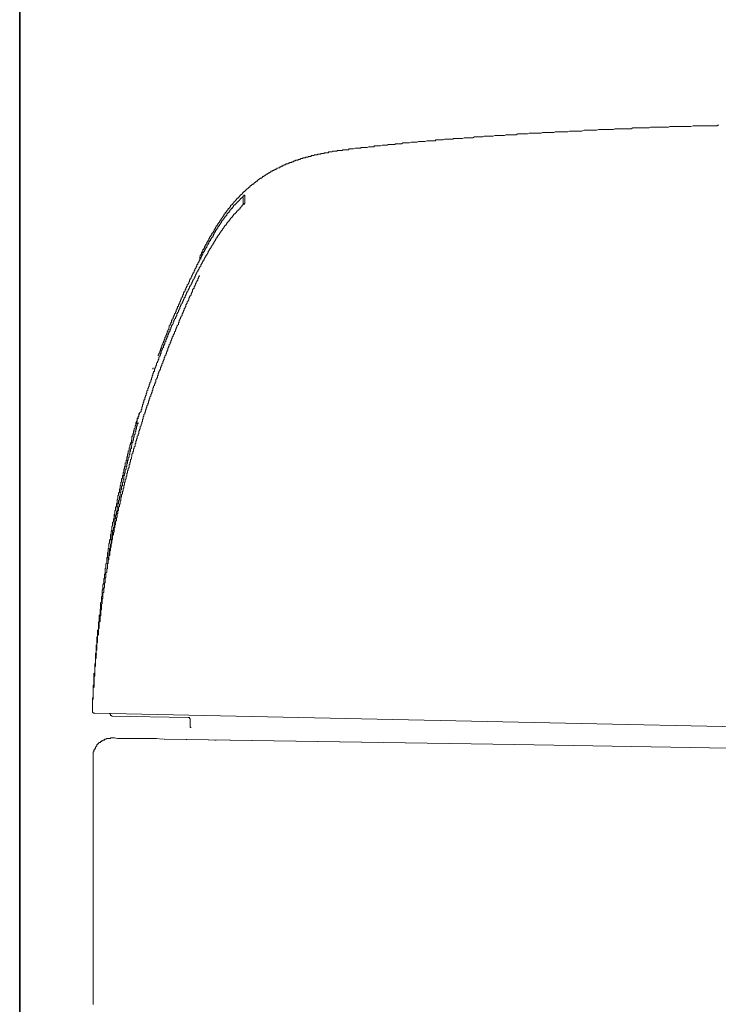
# Model space of a CAD drawing. Units: inches. Extents: x -546 to 2659, y -1462 to 820.
# Drawn here: x 696 to 844, y -493 to -284 of the extents above; entities that cross this region are included whole.
import ezdxf

# ---------------------------------------------------------------- set-up
doc = ezdxf.new("R2010")
doc.units = ezdxf.units.IN
doc.header["$MEASUREMENT"] = 0
doc.layers.add('图层 1', color=7, linetype='Continuous')

msp = doc.modelspace()

# ---------------------------------------------------------------- linework, layer by layer
at = {"layer": '图层 1', "color": 7, "lineweight": 35}
msp.add_lwpolyline([(695.75, -819.08), (695.75, 397.04)], dxfattribs=at)
at = {"layer": '图层 1', "color": 7, "lineweight": 9}
for points in [[(810.54, -308.25), (810.24, -308.25), (809.91, -308.25), (809.61, -308.25), (809.27, -308.25), (808.97, -308.4), (808.78, -308.4), (808.49, -308.4), (808.17, -308.4), (807.85, -308.4), (807.53, -308.4), (807.21, -308.4), (806.89, -308.4), (806.57, -308.4), (806.29, -308.56), (805.95, -308.56), (805.63, -308.56), (805.34, -308.56), (804.99, -308.56), (804.68, -308.56), (804.36, -308.56), (804.06, -308.56), (803.76, -308.56), (803.42, -308.71), (803.26, -308.71), (802.95, -308.71), (802.64, -308.71), (802.31, -308.71), (802, -308.71), (801.68, -308.71), (801.36, -308.71), (801.04, -308.89), (800.73, -308.89), (800.42, -308.89), (800.11, -308.89), (799.79, -308.89), (799.47, -308.89), (799.14, -308.89), (798.85, -308.89), (798.53, -309.03), (798.21, -309.03), (797.89, -309.03), (797.74, -309.03), (797.43, -309.03), (797.11, -309.03), (796.78, -309.03), (796.46, -309.03), (796.15, -309.18), (795.83, -309.18), (795.53, -309.18), (795.21, -309.18), (794.88, -309.18), (794.56, -309.18), (794.24, -309.18), (793.94, -309.34), (793.62, -309.34), (793.31, -309.34), (793, -309.34), (792.67, -309.34), (792.5, -309.34), (792.19, -309.34), (791.86, -309.51), (791.56, -309.51), (791.24, -309.51), (790.93, -309.51), (790.6, -309.51), (790.28, -309.51), (789.97, -309.51), (789.64, -309.66), (789.35, -309.66), (789.02, -309.66), (788.7, -309.66), (788.38, -309.66)], [(843.92, -306.8), (843.62, -306.97), (843.29, -306.97), (842.98, -306.97), (842.68, -306.97), (842.34, -306.97), (841.87, -306.97), (841.55, -306.97), (841.22, -306.97), (840.92, -306.97), (840.62, -306.97), (840.12, -306.97), (839.81, -306.97), (839.49, -306.97), (839.19, -306.97), (838.87, -306.97), (838.54, -306.97), (838.05, -307.14), (837.76, -307.14), (837.43, -307.14), (837.12, -307.14), (836.81, -307.14), (836.48, -307.14), (836.02, -307.14), (835.7, -307.14), (835.37, -307.14), (835.08, -307.14), (834.75, -307.14), (834.26, -307.14), (833.96, -307.14), (833.63, -307.14), (833.33, -307.29), (833.01, -307.29), (832.68, -307.29), (832.22, -307.29), (831.9, -307.29), (831.58, -307.29), (831.27, -307.29), (830.95, -307.29), (830.48, -307.29), (830.16, -307.29), (829.84, -307.29), (829.52, -307.29), (829.23, -307.44), (828.89, -307.44), (828.41, -307.44), (828.09, -307.44), (827.8, -307.44), (827.48, -307.44), (827.16, -307.44), (826.83, -307.44), (826.38, -307.44), (826.05, -307.44), (825.72, -307.44), (825.42, -307.61), (825.1, -307.61), (824.62, -307.61), (824.3, -307.61), (823.99, -307.61), (823.68, -307.61), (823.36, -307.61), (823.04, -307.61), (822.57, -307.61), (822.25, -307.61), (821.94, -307.61), (821.63, -307.78), (821.31, -307.78), (820.83, -307.78), (820.5, -307.78), (820.19, -307.78), (819.87, -307.78), (819.55, -307.78), (819.25, -307.78), (818.77, -307.78), (818.45, -307.78), (818.15, -307.92), (817.83, -307.92), (817.51, -307.92), (817.19, -307.92), (816.7, -307.92), (816.39, -307.92), (816.07, -307.92), (815.75, -307.92), (815.45, -307.92), (814.97, -308.08), (814.65, -308.08), (814.35, -308.08), (814.03, -308.08), (813.71, -308.08), (813.39, -308.08), (812.89, -308.08), (812.6, -308.08), (812.29, -308.08), (811.96, -308.26), (811.65, -308.26), (811.33, -308.26), (810.86, -308.26), (810.54, -308.26)], [(788.39, -309.67), (788.24, -309.67), (788.07, -309.67), (787.76, -309.67), (787.59, -309.84), (787.29, -309.84), (787.12, -309.84), (786.97, -309.84), (786.65, -309.84), (786.49, -309.84), (786.17, -309.84), (786.02, -309.84), (785.85, -309.84), (785.54, -309.96), (785.4, -309.96), (785.07, -309.96), (784.91, -309.96), (784.74, -309.96), (784.42, -309.96), (784.27, -309.96), (783.95, -309.96), (783.81, -310.14), (783.67, -310.14), (783.31, -310.14), (783.19, -310.14), (782.85, -310.14), (782.7, -310.14), (782.55, -310.14), (782.22, -310.14), (782.05, -310.14), (781.73, -310.29), (781.59, -310.29), (781.44, -310.29), (781.11, -310.29), (780.96, -310.29), (780.64, -310.29), (780.5, -310.29), (780.34, -310.29), (780, -310.46), (779.86, -310.46), (779.54, -310.46), (779.37, -310.46), (779.21, -310.46), (778.88, -310.46), (778.75, -310.46), (778.43, -310.61), (778.27, -310.61), (778.12, -310.61), (777.81, -310.61), (777.64, -310.61), (777.32, -310.61), (777.15, -310.61), (777, -310.61), (776.7, -310.78), (776.53, -310.78), (776.37, -310.78), (776.06, -310.78), (775.88, -310.78), (775.59, -310.78), (775.43, -310.78), (775.27, -310.94), (774.95, -310.94), (774.78, -310.94), (774.46, -310.94), (774.31, -310.94), (774.17, -310.94), (773.85, -310.94), (773.68, -311.08), (773.37, -311.08), (773.2, -311.08), (773.05, -311.08), (772.73, -311.08), (772.58, -311.08), (772.27, -311.24), (772.09, -311.24), (771.95, -311.24), (771.63, -311.24), (771.46, -311.24), (771.16, -311.24), (771, -311.24), (770.83, -311.41), (770.51, -311.41), (770.36, -311.41), (770.2, -311.41), (769.88, -311.41), (769.73, -311.41), (769.42, -311.55), (769.24, -311.55), (769.1, -311.55), (768.78, -311.55), (768.61, -311.55), (768.31, -311.55), (768.14, -311.55), (767.99, -311.72), (767.66, -311.72), (767.51, -311.72), (767.2, -311.72), (767.02, -311.72), (766.88, -311.72), (766.56, -311.88), (766.4, -311.88)], [(766.4, -311.88), (766.24, -311.88), (766.09, -311.88), (765.92, -311.88), (765.77, -311.88), (765.61, -311.88), (765.44, -312.05), (765.31, -312.05), (765.12, -312.05), (764.99, -312.05), (764.81, -312.05), (764.66, -312.05), (764.51, -312.05), (764.34, -312.05), (764.18, -312.05), (764.18, -312.18), (764.02, -312.18), (763.87, -312.18), (763.7, -312.18), (763.55, -312.18), (763.41, -312.18), (763.23, -312.18), (763.09, -312.18), (763.09, -312.36), (762.92, -312.36), (762.76, -312.36), (762.61, -312.36), (762.44, -312.36), (762.29, -312.36), (762.13, -312.36), (761.94, -312.52), (761.82, -312.52), (761.65, -312.52), (761.51, -312.52), (761.33, -312.52), (761.19, -312.52), (761.19, -312.68), (761.01, -312.68), (760.87, -312.68), (760.7, -312.68), (760.55, -312.68), (760.4, -312.68), (760.24, -312.82), (760.07, -312.82), (759.91, -312.82), (759.76, -312.82), (759.6, -312.82), (759.6, -313), (759.43, -313), (759.29, -313), (759.13, -313), (758.97, -313), (758.79, -313.14), (758.65, -313.14), (758.48, -313.14), (758.33, -313.14), (758.19, -313.14), (758.19, -313.29), (758.02, -313.29), (757.87, -313.29), (757.7, -313.29), (757.55, -313.29), (757.55, -313.46), (757.38, -313.46), (757.22, -313.46), (757.07, -313.46), (756.92, -313.46), (756.92, -313.63), (756.75, -313.63), (756.58, -313.63), (756.45, -313.63), (756.26, -313.77), (756.11, -313.77), (755.98, -313.77), (755.8, -313.77), (755.8, -313.94)], [(755.8, -313.94), (755.64, -313.94), (755.49, -313.94), (755.34, -313.94), (755.16, -314.11), (755.02, -314.11), (754.86, -314.11), (754.7, -314.24), (754.52, -314.24), (754.38, -314.24), (754.22, -314.24), (754.22, -314.4), (754.05, -314.4), (753.92, -314.4), (753.76, -314.58), (753.58, -314.58), (753.43, -314.58), (753.43, -314.73), (753.27, -314.73), (753.12, -314.73), (752.94, -314.73), (752.94, -314.88), (752.81, -314.88), (752.64, -314.88), (752.64, -315.04), (752.48, -315.04), (752.31, -315.04), (752.17, -315.04), (752.17, -315.22), (752.01, -315.22), (751.84, -315.22), (751.84, -315.35), (751.7, -315.35), (751.54, -315.35), (751.54, -315.52), (751.36, -315.52), (751.22, -315.52), (751.22, -315.68), (751.05, -315.68), (750.9, -315.68), (750.9, -315.85), (750.72, -315.85), (750.59, -315.85), (750.43, -315.99), (750.26, -315.99), (750.26, -316.15), (750.12, -316.15), (749.95, -316.15), (749.95, -316.32), (749.78, -316.32), (749.63, -316.32), (749.63, -316.46), (749.48, -316.46), (749.33, -316.46), (749.33, -316.62), (749.14, -316.62), (749.02, -316.62), (749.02, -316.8), (748.84, -316.8), (748.68, -316.92), (748.52, -316.92), (748.52, -317.11), (748.37, -317.11), (748.21, -317.26), (748.05, -317.26), (747.9, -317.43), (747.73, -317.43), (747.73, -317.56), (747.57, -317.56), (747.44, -317.73), (747.26, -317.73), (747.26, -317.9), (747.09, -317.9), (747.09, -318.04), (746.94, -318.04), (746.77, -318.04), (746.77, -318.21), (746.62, -318.21), (746.46, -318.38), (746.32, -318.38), (746.32, -318.53), (746.16, -318.53)], [(746.16, -318.53), (746.16, -318.69), (745.99, -318.69), (745.84, -318.83), (745.68, -319), (745.52, -319), (745.52, -319.15), (745.36, -319.15), (745.36, -319.33), (745.22, -319.33), (745.04, -319.33), (745.04, -319.47), (744.87, -319.47), (744.87, -319.65), (744.72, -319.65), (744.72, -319.79), (744.58, -319.79), (744.58, -319.95), (744.4, -319.95), (744.27, -320.1), (744.1, -320.26), (743.94, -320.42), (743.77, -320.42), (743.77, -320.59), (743.61, -320.59), (743.61, -320.73), (743.46, -320.73), (743.46, -320.91), (743.3, -320.91), (743.3, -321.04), (743.14, -321.04), (743.14, -321.21), (743, -321.21), (743, -321.37), (742.83, -321.37), (742.83, -321.53), (742.67, -321.53), (742.67, -321.69), (742.51, -321.69), (742.51, -321.84), (742.36, -321.84), (742.36, -322.01), (742.18, -322.01), (742.18, -322.18), (742.04, -322.18), (742.04, -322.32), (741.89, -322.32), (741.89, -322.48), (741.72, -322.48), (741.72, -322.64), (741.57, -322.64), (741.57, -322.8), (741.41, -322.8), (741.41, -322.95), (741.25, -323.11), (741.08, -323.28), (740.92, -323.44), (740.92, -323.59), (740.78, -323.59), (740.78, -323.75), (740.6, -323.75), (740.6, -323.89), (740.48, -323.89), (740.48, -324.06), (740.3, -324.21), (740.3, -324.39), (740.15, -324.39), (740.15, -324.53), (739.98, -324.53), (739.98, -324.69), (739.83, -324.86), (739.66, -325.01), (739.66, -325.17), (739.5, -325.17), (739.5, -325.33), (739.33, -325.33), (739.33, -325.5), (739.33, -325.65), (739.18, -325.65), (739.18, -325.79), (739.02, -325.79)], [(742.04, -322.94), (742.04, -323.12), (741.88, -323.12), (741.88, -323.27), (741.73, -323.27), (741.73, -323.44), (741.56, -323.44), (741.56, -323.58)], [(742.36, -322.64), (742.36, -322.81), (742.18, -322.81), (742.18, -322.94), (742.04, -322.94), (742.04, -323.12), (741.89, -323.12), (741.89, -323.28), (741.72, -323.28), (741.72, -323.44), (741.57, -323.44), (741.57, -323.57)], [(742.66, -322.48), (742.51, -322.48), (742.51, -322.65), (742.37, -322.65), (742.37, -322.8), (742.19, -322.8), (742.19, -322.94), (742.04, -322.94)], [(743.14, -321.84), (743.14, -322.01), (742.99, -322.01), (742.99, -322.17), (742.83, -322.17), (742.83, -322.32), (742.66, -322.32), (742.66, -322.48), (742.51, -322.48), (742.51, -322.64), (742.36, -322.64)], [(742.66, -322.48), (742.66, -322.31), (742.83, -322.31)], [(742.83, -322.32), (742.66, -322.32), (742.66, -322.48)], [(743.14, -322.18), (742.99, -322.18), (742.83, -322.18), (742.83, -322.32)], [(743.14, -322.18), (742.99, -322.18), (742.83, -322.18), (742.83, -322.32)], [(743.14, -321.84), (743.31, -321.84), (743.31, -321.68)], [(743.14, -322.18), (743.14, -322.32), (743.14, -322.47), (743.14, -322.64), (743.14, -322.8)], [(743.14, -322.8), (743.14, -322.95), (743.14, -323.11), (743.14, -323.28), (743.14, -323.44)], [(743.46, -321.69), (743.3, -321.69)], [(743.46, -321.69), (743.46, -321.85), (743.46, -322), (743.46, -322.18), (743.46, -322.32)], [(743.46, -322.32), (743.46, -322.48), (743.46, -322.64), (743.46, -322.8)], [(743.46, -323.12), (743.46, -322.94), (743.46, -322.81)], [(743.46, -323.12), (743.46, -323.29)], [(743.46, -323.44), (743.46, -323.27)], [(741.56, -323.58), (741.4, -323.58), (741.4, -323.76), (741.25, -323.76), (741.25, -323.89), (741.08, -323.89), (741.08, -324.06), (740.92, -324.22), (740.78, -324.39), (740.78, -324.53), (740.61, -324.53), (740.61, -324.7), (740.47, -324.7), (740.47, -324.86), (740.29, -324.86), (740.29, -325), (740.15, -325.16), (740.15, -325.34), (739.97, -325.34), (739.97, -325.49), (739.83, -325.49), (739.83, -325.65), (739.66, -325.65), (739.66, -325.8), (739.66, -325.98), (739.51, -325.98), (739.51, -326.1), (739.33, -326.1), (739.33, -326.27), (739.17, -326.44), (739.17, -326.58), (739.04, -326.58), (739.04, -326.75), (738.87, -326.75), (738.87, -326.91), (738.71, -327.07), (738.71, -327.21), (738.57, -327.21), (738.57, -327.39), (738.39, -327.56), (738.39, -327.68), (738.25, -327.68), (738.25, -327.86), (738.08, -327.86), (738.08, -328.02), (738.08, -328.18), (737.93, -328.18), (737.93, -328.33), (737.75, -328.48), (737.75, -328.66), (737.61, -328.66), (737.61, -328.78), (737.45, -328.97), (737.45, -329.12), (737.29, -329.12), (737.29, -329.29)], [(741.72, -325.16), (741.72, -325.34), (741.55, -325.34), (741.55, -325.49), (741.42, -325.49), (741.42, -325.65), (741.25, -325.65), (741.25, -325.8), (741.08, -325.8), (741.08, -325.97), (740.93, -325.97), (740.93, -326.1), (740.78, -326.27), (740.78, -326.44), (740.61, -326.44), (740.61, -326.58), (740.46, -326.58), (740.46, -326.75), (740.3, -326.75), (740.3, -326.92), (740.15, -327.07), (740.15, -327.21), (739.96, -327.21), (739.96, -327.39), (739.84, -327.39), (739.84, -327.56), (739.66, -327.56), (739.66, -327.68), (739.51, -327.86), (739.51, -328.02), (739.32, -328.02), (739.32, -328.18), (739.18, -328.18), (739.18, -328.33), (739.03, -328.48), (739.03, -328.65), (738.86, -328.65), (738.86, -328.78), (738.72, -328.78), (738.72, -328.97), (738.72, -329.12), (738.57, -329.12), (738.57, -329.29), (738.39, -329.29), (738.39, -329.43), (738.25, -329.61), (738.25, -329.74), (738.08, -329.74), (738.08, -329.91), (737.93, -330.07), (737.93, -330.24), (737.75, -330.24), (737.75, -330.39), (737.62, -330.54), (737.62, -330.71), (737.44, -330.71), (737.44, -330.85)], [(740.92, -324.22), (740.78, -324.4), (740.78, -324.53), (740.61, -324.53), (740.61, -324.7), (740.47, -324.7), (740.47, -324.86), (740.3, -324.86), (740.3, -325.01)], [(741.56, -323.58), (741.4, -323.58), (741.4, -323.76), (741.25, -323.76), (741.25, -323.89), (741.08, -323.89), (741.08, -324.06), (740.92, -324.22)], [(742.51, -324.39), (742.51, -324.54), (742.36, -324.54), (742.19, -324.69), (742.19, -324.86), (742.04, -324.86), (741.89, -325.01), (741.89, -325.17), (741.72, -325.17)], [(742.51, -324.39), (742.67, -324.21), (742.82, -324.06), (742.82, -323.89), (743, -323.89), (743, -323.75), (743.14, -323.75), (743.14, -323.59)], [(743.46, -323.44), (743.3, -323.44), (743.3, -323.59), (743.14, -323.59)], [(743.14, -323.44), (743.14, -323.59)], [(743.14, -323.58), (743.46, -323.58)], [(739.03, -325.8), (739.03, -325.98), (738.86, -326.1), (738.86, -326.27), (738.72, -326.27), (738.72, -326.44), (738.57, -326.59), (738.57, -326.74), (738.39, -326.74), (738.39, -326.91), (738.25, -327.08), (738.25, -327.21), (738.08, -327.21), (738.08, -327.39), (737.93, -327.56), (737.93, -327.68), (737.75, -327.68), (737.75, -327.86), (737.62, -328.01), (737.62, -328.2), (737.44, -328.2), (737.44, -328.32), (737.44, -328.48), (737.28, -328.48), (737.28, -328.66), (737.12, -328.78), (737.12, -328.97), (736.98, -328.97), (736.98, -329.12), (736.98, -329.29), (736.81, -329.29), (736.81, -329.42), (736.67, -329.6), (736.67, -329.75), (736.5, -329.75), (736.5, -329.9), (736.5, -330.07), (736.35, -330.07), (736.35, -330.24), (736.17, -330.39), (736.17, -330.54), (736.02, -330.54), (736.02, -330.71), (736.02, -330.86), (735.87, -330.86), (735.87, -331), (735.87, -331.18), (735.71, -331.18), (735.71, -331.34), (735.54, -331.48), (735.54, -331.65), (735.4, -331.65), (735.4, -331.83), (735.4, -331.95), (735.22, -332.12), (735.22, -332.29), (735.07, -332.29), (735.07, -332.45), (735.07, -332.58), (734.93, -332.58), (734.93, -332.76), (734.93, -332.93), (734.76, -332.93), (734.76, -333.07), (734.76, -333.22), (734.59, -333.22), (734.59, -333.4), (734.59, -333.54), (734.47, -333.54), (734.47, -333.69), (734.47, -333.86), (734.3, -333.86), (734.3, -334.04), (734.3, -334.17), (734.13, -334.17), (734.13, -334.34), (734.13, -334.51), (733.96, -334.51), (733.96, -334.65)], [(737.29, -329.29), (737.29, -329.43), (737.11, -329.43), (737.11, -329.6), (736.98, -329.74), (736.98, -329.91), (736.81, -329.91), (736.81, -330.07), (736.81, -330.22), (736.68, -330.39), (736.68, -330.55), (736.49, -330.55), (736.49, -330.7), (736.36, -330.86), (736.36, -331.01), (736.18, -331.01), (736.18, -331.18), (736.18, -331.33), (736.01, -331.33), (736.01, -331.48), (735.88, -331.65), (735.88, -331.82), (735.71, -331.96), (735.71, -332.12), (735.53, -332.28), (735.53, -332.45), (735.4, -332.45), (735.4, -332.59), (735.4, -332.77), (735.22, -332.77), (735.22, -332.92), (735.22, -333.07), (735.07, -333.07), (735.07, -333.23), (734.92, -333.39), (734.92, -333.54), (734.77, -333.7), (734.77, -333.86), (734.6, -333.86), (734.6, -334.04), (734.6, -334.18), (734.45, -334.35), (734.45, -334.5), (734.3, -334.5), (734.3, -334.65), (734.3, -334.82), (734.13, -334.82), (734.13, -334.97), (734.13, -335.14), (733.97, -335.29), (733.97, -335.44)], [(737.44, -330.86), (737.44, -331.01), (737.28, -331.01), (737.28, -331.18), (737.12, -331.33), (737.12, -331.48), (736.98, -331.48), (736.98, -331.65), (736.81, -331.82), (736.81, -331.96), (736.67, -331.96), (736.67, -332.13), (736.67, -332.28), (736.5, -332.28), (736.5, -332.45), (736.35, -332.59), (736.35, -332.75), (736.17, -332.92), (736.17, -333.07), (736.02, -333.07), (736.02, -333.23), (735.87, -333.39), (735.87, -333.54), (735.71, -333.54), (735.71, -333.71), (735.71, -333.86), (735.54, -334.04), (735.54, -334.18), (735.4, -334.18), (735.4, -334.33), (735.22, -334.5), (735.22, -334.65), (735.07, -334.82), (735.07, -334.97), (734.93, -334.97), (734.93, -335.14), (734.76, -335.3), (734.76, -335.44), (734.76, -335.62), (734.59, -335.62), (734.59, -335.75), (734.47, -335.92), (734.47, -336.07), (734.3, -336.26), (734.3, -336.4), (734.13, -336.4), (734.13, -336.55), (734.13, -336.69), (733.96, -336.88), (733.96, -337.03)], [(733.97, -335.44), (733.81, -335.44), (733.81, -335.62), (733.81, -335.75), (733.65, -335.92), (733.49, -336.08), (733.49, -336.25), (733.49, -336.39), (733.32, -336.39), (733.32, -336.56), (733.32, -336.7), (733.18, -336.86), (733.18, -337.03), (733.02, -337.19), (732.87, -337.33), (732.87, -337.5), (732.87, -337.66), (732.71, -337.66), (732.71, -337.84), (732.71, -337.96), (732.55, -338.15), (732.55, -338.3), (732.39, -338.44), (732.39, -338.61), (732.24, -338.61), (732.24, -338.77), (732.24, -338.92), (732.09, -339.08), (732.09, -339.25), (731.9, -339.42), (731.9, -339.54), (731.75, -339.72), (731.75, -339.87), (731.75, -340.04), (731.6, -340.04), (731.6, -340.19), (731.6, -340.36), (731.45, -340.51), (731.28, -340.66), (731.28, -340.83), (731.28, -341), (731.13, -341), (731.13, -341.12), (731.13, -341.3), (730.97, -341.3), (730.97, -341.47), (730.97, -341.61), (730.8, -341.76), (730.8, -341.94), (730.65, -342.1), (730.65, -342.24), (730.5, -342.4), (730.5, -342.59), (730.5, -342.71), (730.33, -342.71), (730.33, -342.88), (730.33, -343.04), (730.18, -343.2), (730.18, -343.34), (730.01, -343.52), (730.01, -343.69), (730.01, -343.83), (729.87, -343.83), (729.87, -343.98), (729.87, -344.16), (729.69, -344.29), (729.69, -344.47), (729.53, -344.62), (729.53, -344.79), (729.39, -344.93), (729.39, -345.1), (729.39, -345.27), (729.22, -345.27), (729.22, -345.4)], [(733.97, -334.82), (733.97, -334.98), (733.97, -335.13)], [(733.97, -335.14), (733.97, -335.3), (733.97, -335.44)], [(733.97, -337.03), (733.81, -337.03), (733.81, -337.2), (733.81, -337.33), (733.65, -337.33), (733.65, -337.51), (733.49, -337.66), (733.49, -337.83), (733.32, -337.97), (733.32, -338.15), (733.18, -338.3), (733.18, -338.44), (733.02, -338.61), (733.02, -338.78), (732.87, -338.9), (732.87, -339.09), (732.71, -339.25), (732.71, -339.42), (732.55, -339.54), (732.55, -339.72), (732.39, -339.88), (732.39, -340.04), (732.24, -340.19), (732.24, -340.37), (732.09, -340.51), (732.09, -340.66), (731.9, -340.83), (731.9, -341), (731.75, -341), (731.75, -341.12), (731.75, -341.3), (731.6, -341.47), (731.6, -341.61), (731.45, -341.77), (731.45, -341.95), (731.28, -342.1), (731.28, -342.24), (731.13, -342.4), (731.13, -342.59), (730.97, -342.71), (730.97, -342.88), (730.8, -343.05), (730.8, -343.2), (730.8, -343.34), (730.65, -343.34), (730.65, -343.52), (730.65, -343.69), (730.5, -343.69), (730.5, -343.83), (730.5, -343.98), (730.33, -344.16), (730.33, -344.29), (730.18, -344.47), (730.18, -344.63), (730.01, -344.79), (730.01, -344.93), (729.87, -345.1), (729.87, -345.27), (729.69, -345.4), (729.69, -345.57), (729.69, -345.74), (729.53, -345.74), (729.53, -345.89), (729.53, -346.05), (729.39, -346.05), (729.39, -346.2), (729.39, -346.38), (729.22, -346.51), (729.22, -346.69), (729.07, -346.84), (729.07, -347.01), (729.07, -347.15), (728.92, -347.32), (728.92, -347.45), (728.75, -347.63), (728.75, -347.79), (728.59, -347.96), (728.59, -348.08), (728.43, -348.27), (728.43, -348.42), (728.29, -348.59), (728.29, -348.73), (728.29, -348.91), (728.11, -349.05), (728.11, -349.21), (727.96, -349.37), (727.96, -349.54), (727.96, -349.66), (727.8, -349.66), (727.8, -349.83), (727.8, -350.01), (727.65, -350.16), (727.65, -350.31), (727.65, -350.48), (727.47, -350.48), (727.47, -350.64), (727.47, -350.81), (727.33, -350.95), (727.33, -351.12), (727.18, -351.25), (727.18, -351.41), (727.18, -351.59), (727.01, -351.73), (727.01, -351.9), (726.85, -352.05)], [(733.97, -338.77), (733.81, -338.77), (733.81, -338.92), (733.65, -339.08), (733.65, -339.25), (733.49, -339.41), (733.49, -339.56), (733.49, -339.72), (733.32, -339.87), (733.32, -340.06), (733.18, -340.06), (733.18, -340.18), (733.18, -340.36), (733.02, -340.5), (733.02, -340.66), (732.87, -340.83), (732.87, -340.99), (732.71, -341.13), (732.71, -341.3), (732.71, -341.47), (732.55, -341.47), (732.55, -341.62), (732.39, -341.76), (732.39, -341.94), (732.39, -342.09), (732.24, -342.25), (732.24, -342.4), (732.09, -342.58), (732.09, -342.72), (732.09, -342.87), (731.9, -343.04), (731.75, -343.21), (731.75, -343.34), (731.6, -343.52), (731.6, -343.68), (731.6, -343.84), (731.45, -343.98), (731.45, -344.16), (731.28, -344.3), (731.28, -344.47), (731.28, -344.62), (731.13, -344.62), (731.13, -344.8), (730.97, -344.93), (730.97, -345.1), (730.97, -345.26), (730.8, -345.42), (730.8, -345.57), (730.65, -345.74), (730.65, -345.91), (730.65, -346.04), (730.5, -346.2), (730.5, -346.37), (730.33, -346.52), (730.33, -346.68), (730.18, -346.84), (730.18, -347.02), (730.18, -347.15), (730.01, -347.31), (730.01, -347.45), (729.87, -347.62), (729.87, -347.79), (729.69, -347.95), (729.69, -348.1), (729.53, -348.26), (729.53, -348.42), (729.53, -348.6), (729.39, -348.72), (729.39, -348.9), (729.39, -349.06), (729.22, -349.2), (729.22, -349.37), (729.07, -349.37), (729.07, -349.53), (729.07, -349.68), (728.92, -349.83), (728.92, -350.01), (728.75, -350.18), (728.75, -350.3), (728.75, -350.48), (728.59, -350.63), (728.59, -350.8), (728.59, -350.94), (728.43, -351.11), (728.43, -351.27), (728.29, -351.27), (728.29, -351.4), (728.29, -351.59), (728.11, -351.74), (728.11, -351.89), (728.11, -352.05), (727.96, -352.22), (727.96, -352.37), (727.8, -352.52), (727.8, -352.69), (727.8, -352.86), (727.65, -352.99), (727.65, -353.16), (727.47, -353.33), (727.47, -353.47), (727.47, -353.62), (727.33, -353.8), (727.33, -353.96), (727.18, -354.11), (727.18, -354.27), (727.18, -354.45), (727.01, -354.57), (727.01, -354.74), (727.01, -354.9), (726.85, -354.9), (726.85, -355.06), (726.85, -355.21), (726.71, -355.38), (726.71, -355.55), (726.53, -355.69), (726.53, -355.84), (726.53, -356.02), (726.37, -356.15), (726.37, -356.33), (726.37, -356.48), (726.22, -356.66), (726.22, -356.79), (726.07, -356.96), (726.07, -357.13), (726.07, -357.26), (725.89, -357.43), (725.89, -357.6), (725.89, -357.75), (725.74, -357.9), (725.74, -358.06), (725.59, -358.22), (725.59, -358.37), (725.59, -358.55), (725.43, -358.71), (725.43, -358.84), (725.27, -359.01), (725.27, -359.17), (725.27, -359.34), (725.12, -359.48), (725.12, -359.65), (725.12, -359.82)], [(729.22, -345.41), (729.22, -345.58), (729.07, -345.73), (729.07, -345.9), (728.93, -346.05), (728.93, -346.21), (728.93, -346.37), (728.75, -346.37), (728.75, -346.51), (728.75, -346.69), (728.59, -346.83), (728.59, -347.01), (728.43, -347.16), (728.43, -347.31), (728.43, -347.45), (728.29, -347.45), (728.29, -347.63), (728.29, -347.8), (728.11, -347.95), (728.11, -348.09), (727.95, -348.27), (727.95, -348.41), (727.95, -348.59), (727.8, -348.73), (727.8, -348.9), (727.65, -349.06), (727.65, -349.21), (727.46, -349.37), (727.46, -349.52), (727.46, -349.67), (727.34, -349.84), (727.34, -350), (727.34, -350.17), (727.17, -350.31), (727.17, -350.49), (727.01, -350.63), (727.01, -350.81), (727.01, -350.95), (726.85, -351.1), (726.85, -351.26), (726.71, -351.41), (726.71, -351.58), (726.71, -351.74), (726.53, -351.74), (726.53, -351.9), (726.53, -352.05), (726.53, -352.22), (726.36, -352.36), (726.36, -352.53), (726.22, -352.68), (726.22, -352.85), (726.22, -353), (726.07, -353), (726.07, -353.16), (726.07, -353.32), (725.89, -353.48), (725.89, -353.63), (725.89, -353.8), (725.75, -353.95), (725.75, -354.12), (725.75, -354.26), (725.58, -354.26), (725.58, -354.44), (725.58, -354.58), (725.43, -354.75), (725.43, -354.9), (725.43, -355.05), (725.27, -355.22), (725.27, -355.37), (725.27, -355.54), (725.12, -355.54), (725.12, -355.69)], [(726.86, -352.05), (726.86, -352.23), (726.7, -352.36), (726.7, -352.52), (726.7, -352.69), (726.54, -352.84), (726.54, -353), (726.54, -353.16), (726.37, -353.33), (726.37, -353.47), (726.22, -353.63), (726.22, -353.81), (726.22, -353.95), (726.06, -354.12), (726.06, -354.27), (725.89, -354.45), (725.89, -354.57), (725.74, -354.74), (725.74, -354.91), (725.74, -355.05), (725.74, -355.22), (725.57, -355.22), (725.57, -355.39), (725.57, -355.54), (725.44, -355.69), (725.44, -355.84), (725.28, -356.02), (725.28, -356.15), (725.28, -356.33), (725.28, -356.49), (725.11, -356.49), (725.11, -356.65), (725.11, -356.8), (724.96, -356.96), (724.96, -357.13), (724.79, -357.27), (724.79, -357.43), (724.79, -357.6), (724.79, -357.75), (724.64, -357.75), (724.64, -357.91), (724.64, -358.07), (724.47, -358.2), (724.47, -358.37), (724.31, -358.55), (724.31, -358.71), (724.31, -358.84), (724.31, -359.01), (724.15, -359.01), (724.15, -359.18), (724.15, -359.33), (724, -359.49), (724, -359.66), (724, -359.81), (723.86, -359.95), (723.86, -360.13), (723.86, -360.28), (723.68, -360.43), (723.68, -360.59), (723.68, -360.77), (723.54, -360.91), (723.54, -361.07), (723.54, -361.23), (723.37, -361.4), (723.37, -361.55), (723.37, -361.7), (723.21, -361.7), (723.21, -361.87), (723.21, -362.01), (723.21, -362.17), (723.06, -362.35), (723.06, -362.49), (722.89, -362.66), (722.89, -362.81), (722.89, -362.99), (722.74, -363.11), (722.74, -363.28), (722.74, -363.45), (722.74, -363.6), (722.57, -363.76), (722.57, -363.93), (722.57, -364.08), (722.42, -364.23), (722.42, -364.38), (722.27, -364.57), (722.27, -364.7), (722.27, -364.87), (722.27, -365.03), (722.1, -365.03), (722.1, -365.19), (722.1, -365.34), (722.1, -365.5), (721.93, -365.67), (721.93, -365.81), (721.93, -365.98), (721.78, -366.14), (721.78, -366.29), (721.78, -366.45), (721.63, -366.61), (721.63, -366.77), (721.63, -366.91), (721.63, -367.09), (721.48, -367.09), (721.48, -367.25), (721.48, -367.42), (721.48, -367.55), (721.31, -367.72)], [(724.15, -358.37), (724, -358.37), (724, -358.55)], [(725.12, -359.81), (724.95, -359.96), (724.95, -360.12), (724.95, -360.28), (724.8, -360.44), (724.8, -360.6), (724.64, -360.76), (724.64, -360.92), (724.64, -361.07), (724.64, -361.22), (724.48, -361.39), (724.48, -361.56), (724.32, -361.7), (724.32, -361.87), (724.32, -362.02), (724.15, -362.17), (724.15, -362.34), (724.15, -362.49), (724, -362.49), (724, -362.66), (724, -362.8), (724, -362.98), (723.84, -363.12), (723.84, -363.29), (723.84, -363.44), (723.68, -363.61), (723.68, -363.76), (723.54, -363.92), (723.54, -364.08), (723.54, -364.24), (723.36, -364.38), (723.36, -364.56), (723.36, -364.71), (723.22, -364.88), (723.22, -365.02), (723.22, -365.2), (723.06, -365.34), (723.06, -365.49), (723.06, -365.66), (722.9, -365.81), (722.9, -365.97), (722.9, -366.14), (722.73, -366.3), (722.73, -366.46), (722.73, -366.6), (722.58, -366.78), (722.58, -366.92), (722.58, -367.08), (722.42, -367.24), (722.42, -367.42), (722.42, -367.56), (722.25, -367.71), (722.25, -367.88), (722.25, -368.04), (722.1, -368.19), (722.1, -368.36), (722.1, -368.52), (721.93, -368.66), (721.93, -368.82), (721.93, -368.98), (721.93, -369.14), (721.78, -369.14), (721.78, -369.3), (721.78, -369.46), (721.78, -369.61), (721.64, -369.76), (721.64, -369.93), (721.64, -370.1), (721.48, -370.24), (721.48, -370.41), (721.48, -370.57), (721.32, -370.72), (721.32, -370.88), (721.32, -371.04), (721.32, -371.2), (721.14, -371.34), (721.14, -371.52), (721, -371.67), (721, -371.82), (721, -371.98), (721, -372.15), (720.85, -372.32), (720.85, -372.44), (720.85, -372.63), (720.68, -372.76), (720.68, -372.92), (720.68, -373.1), (720.68, -373.25), (720.53, -373.41), (720.53, -373.56), (720.53, -373.73), (720.37, -373.73), (720.37, -373.88), (720.37, -374.02), (720.37, -374.2), (720.21, -374.35), (720.21, -374.51), (720.21, -374.66), (720.21, -374.84), (720.04, -374.99), (720.04, -375.14), (720.04, -375.31), (719.88, -375.48), (719.88, -375.61), (719.88, -375.78), (719.88, -375.94), (719.74, -376.1), (719.74, -376.24), (719.74, -376.42), (719.56, -376.56), (719.56, -376.73), (719.56, -376.88), (719.56, -377.07), (719.42, -377.19), (719.42, -377.36), (719.42, -377.52), (719.27, -377.68), (719.27, -377.83), (719.27, -378), (719.27, -378.17), (719.1, -378.31), (719.1, -378.46), (719.1, -378.64), (719.1, -378.78), (718.94, -378.78), (718.94, -378.94), (718.94, -379.1), (718.94, -379.28), (718.94, -379.41), (718.78, -379.58), (718.78, -379.73), (718.78, -379.88), (718.78, -380.05), (718.63, -380.05), (718.63, -380.22), (718.63, -380.36), (718.63, -380.52), (718.46, -380.68), (718.46, -380.86), (718.46, -380.99), (718.46, -381.17), (718.31, -381.32), (718.31, -381.46), (718.31, -381.63)], [(720.85, -368.52), (720.85, -368.67), (720.85, -368.81), (720.68, -368.98), (720.68, -369.13), (720.68, -369.31), (720.68, -369.45), (720.53, -369.61), (720.53, -369.78), (720.37, -369.93), (720.37, -370.1), (720.37, -370.25), (720.37, -370.4), (720.21, -370.57), (720.21, -370.71), (720.21, -370.89), (720.21, -371.03), (720.05, -371.2), (720.05, -371.35), (720.05, -371.52), (719.88, -371.67), (719.88, -371.81), (719.88, -371.99), (719.88, -372.14), (719.74, -372.31), (719.74, -372.46), (719.74, -372.62), (719.74, -372.76), (719.56, -372.76), (719.56, -372.93), (719.56, -373.1), (719.56, -373.25), (719.56, -373.4), (719.42, -373.57), (719.42, -373.72), (719.42, -373.88), (719.42, -374.03), (719.27, -374.2), (719.27, -374.35), (719.27, -374.52), (719.1, -374.66), (719.1, -374.84), (719.1, -374.98), (719.1, -375.15), (718.94, -375.3), (718.94, -375.47), (718.94, -375.62), (718.94, -375.78), (718.78, -375.94), (718.78, -376.1), (718.78, -376.25), (718.78, -376.41), (718.63, -376.56), (718.63, -376.74), (718.63, -376.88), (718.63, -377.06), (718.46, -377.2), (718.46, -377.35), (718.46, -377.52), (718.46, -377.67), (718.46, -377.84), (718.3, -377.84), (718.3, -377.99), (718.3, -378.16), (718.3, -378.32), (718.14, -378.46), (718.14, -378.64), (718.14, -378.78), (718.14, -378.94), (718.14, -379.09), (717.98, -379.28), (717.98, -379.42), (717.98, -379.57), (717.83, -379.73), (717.83, -379.89), (717.83, -380.05), (717.83, -380.22), (717.83, -380.35), (717.68, -380.54), (717.68, -380.67), (717.68, -380.85), (717.68, -381), (717.52, -381.16), (717.52, -381.32), (717.52, -381.47), (717.52, -381.62), (717.36, -381.79), (717.36, -381.94), (717.36, -382.11), (717.36, -382.26), (717.36, -382.43), (717.2, -382.57), (717.2, -382.74), (717.2, -382.9), (717.2, -383.07), (717.2, -383.22), (717.04, -383.22), (717.04, -383.38), (717.04, -383.52), (717.04, -383.69), (717.04, -383.84), (716.88, -384.01), (716.88, -384.16), (716.88, -384.32), (716.88, -384.49), (716.88, -384.64), (716.71, -384.79), (716.71, -384.96), (716.71, -385.11), (716.71, -385.28), (716.57, -385.42), (716.57, -385.6), (716.57, -385.74), (716.57, -385.9), (716.57, -386.06), (716.41, -386.24), (716.41, -386.38), (716.41, -386.53), (716.41, -386.7), (716.41, -386.86), (716.41, -387), (716.26, -387), (716.26, -387.18), (716.26, -387.32), (716.26, -387.49), (716.26, -387.64), (716.09, -387.82), (716.09, -387.96), (716.09, -388.11), (716.09, -388.28), (716.09, -388.43), (715.94, -388.59), (715.94, -388.75), (715.94, -388.92), (715.94, -389.08), (715.94, -389.21), (715.77, -389.38), (715.77, -389.54), (715.77, -389.7), (715.77, -389.86), (715.77, -390.03), (715.77, -390.17), (715.61, -390.33), (715.61, -390.49), (715.61, -390.65), (715.61, -390.8), (715.61, -390.97), (715.46, -390.97), (715.46, -391.11), (715.46, -391.28), (715.46, -391.44), (715.46, -391.6), (715.46, -391.76), (715.3, -391.92), (715.3, -392.08), (715.3, -392.23), (715.3, -392.38), (715.3, -392.55), (715.3, -392.7), (715.14, -392.86), (715.14, -393.02), (715.14, -393.19), (715.14, -393.33), (715.14, -393.5), (714.98, -393.67), (714.98, -393.82), (714.98, -393.96), (714.98, -394.14), (714.98, -394.28), (714.98, -394.44), (714.98, -394.6), (714.81, -394.78), (714.81, -394.93), (714.81, -395.06), (714.81, -395.24), (714.81, -395.38), (714.68, -395.54), (714.68, -395.71), (714.68, -395.88), (714.68, -396.03), (714.68, -396.18), (714.68, -396.35), (714.68, -396.5), (714.5, -396.64), (714.5, -396.82), (714.5, -396.96), (714.5, -397.13), (714.5, -397.28), (714.35, -397.46), (714.35, -397.61), (714.35, -397.76), (714.35, -397.93), (714.35, -398.08), (714.35, -398.23), (714.35, -398.4), (714.19, -398.56), (714.19, -398.71), (714.19, -398.86), (714.19, -399.04), (714.19, -399.18), (714.19, -399.35), (714.19, -399.5)], [(720.68, -369.13), (720.68, -369.31), (720.68, -369.45), (720.68, -369.61), (720.51, -369.61), (720.51, -369.77), (720.51, -369.93)], [(720.68, -369.31), (720.68, -369.13)], [(721, -368.36), (721, -368.52), (720.84, -368.66), (720.84, -368.81), (720.84, -368.98), (720.69, -369.14)], [(721, -368.52), (720.84, -368.52), (720.84, -368.67), (720.84, -368.81), (720.84, -368.98), (720.69, -369.13)], [(721.15, -367.72), (721.15, -367.88), (720.99, -368.02)], [(721.15, -367.72), (721.15, -367.88), (721.15, -368.02), (720.99, -368.19), (720.99, -368.36), (720.99, -368.51)], [(721, -368.03), (721, -368.19), (721, -368.35)], [(720.85, -369.93), (720.85, -370.1), (720.68, -370.1), (720.68, -370.24), (720.68, -370.41), (720.68, -370.57), (720.53, -370.72), (720.53, -370.88), (720.53, -371.04), (720.53, -371.2), (720.37, -371.34), (720.37, -371.52), (720.37, -371.68), (720.21, -371.81), (720.21, -371.99), (720.21, -372.15), (720.21, -372.32), (720.05, -372.44), (720.05, -372.63), (720.05, -372.77), (720.05, -372.92), (719.88, -373.1), (719.88, -373.25), (719.88, -373.41), (719.88, -373.56), (719.74, -373.73), (719.74, -373.88), (719.74, -374.02), (719.56, -374.2), (719.56, -374.36), (719.56, -374.51), (719.56, -374.67), (719.42, -374.84), (719.42, -374.99), (719.42, -375.14), (719.42, -375.31), (719.27, -375.48), (719.27, -375.61), (719.27, -375.78), (719.27, -375.95), (719.1, -376.09), (719.1, -376.24), (719.1, -376.42), (719.1, -376.56), (718.94, -376.73), (718.94, -376.88), (718.94, -377.07), (718.94, -377.19), (718.78, -377.36), (718.78, -377.52), (718.78, -377.68), (718.78, -377.83), (718.63, -378), (718.63, -378.17), (718.63, -378.31), (718.63, -378.46), (718.46, -378.64), (718.46, -378.77), (718.46, -378.95), (718.46, -379.1), (718.3, -379.28), (718.3, -379.41), (718.3, -379.58), (718.3, -379.73), (718.14, -379.88), (718.14, -380.05), (718.14, -380.22), (718.14, -380.35), (718.14, -380.53), (717.98, -380.68), (717.98, -380.86), (717.98, -380.99), (717.83, -381.17), (717.83, -381.32), (717.83, -381.46), (717.83, -381.63), (717.83, -381.79), (717.68, -381.95), (717.68, -382.1), (717.68, -382.27), (717.68, -382.44), (717.68, -382.56), (717.52, -382.56), (717.52, -382.75), (717.52, -382.9), (717.52, -383.06), (717.52, -383.21), (717.36, -383.38), (717.36, -383.53), (717.36, -383.68), (717.36, -383.85), (717.36, -384.02), (717.2, -384.02), (717.2, -384.15), (717.2, -384.32)], [(720.85, -369.93), (720.68, -369.93), (720.53, -369.93), (720.53, -370.1)], [(720.68, -369.46), (720.68, -369.61)], [(718.3, -381.63), (718.3, -381.8), (718.13, -381.94), (718.13, -382.11), (718.13, -382.27), (718.13, -382.43), (718, -382.56), (718, -382.75), (718, -382.9), (718, -383.06), (717.83, -383.21), (717.83, -383.39), (717.83, -383.52), (717.83, -383.68), (717.68, -383.85), (717.68, -384.02), (717.68, -384.15), (717.68, -384.32), (717.52, -384.49), (717.52, -384.63), (717.52, -384.79), (717.52, -384.96), (717.35, -385.11), (717.35, -385.28), (717.35, -385.43), (717.35, -385.61), (717.2, -385.73), (717.2, -385.9), (717.2, -386.07), (717.2, -386.23), (717.2, -386.38), (717.03, -386.54), (717.03, -386.71), (717.03, -386.85), (717.03, -387), (717.03, -387.19), (716.89, -387.19), (716.89, -387.31), (716.89, -387.49), (716.89, -387.65), (716.71, -387.81), (716.71, -387.96), (716.71, -388.12), (716.71, -388.29), (716.71, -388.43), (716.57, -388.59), (716.57, -388.76), (716.57, -388.91), (716.57, -389.07), (716.42, -389.22), (716.42, -389.38), (716.42, -389.53), (716.42, -389.71), (716.42, -389.87), (716.25, -390.03), (716.25, -390.17), (716.25, -390.34), (716.25, -390.48), (716.25, -390.65), (716.09, -390.81), (716.09, -390.98), (716.09, -391.11), (716.09, -391.29), (716.09, -391.44), (715.93, -391.59), (715.93, -391.75), (715.93, -391.93), (715.93, -392.07), (715.77, -392.23), (715.77, -392.39), (715.77, -392.56), (715.77, -392.7), (715.77, -392.87), (715.77, -393.03), (715.61, -393.18), (715.61, -393.33), (715.61, -393.5), (715.61, -393.66), (715.45, -393.81), (715.45, -393.97), (715.45, -394.15), (715.45, -394.27), (715.45, -394.43), (715.45, -394.61), (715.32, -394.78), (715.32, -394.92), (715.32, -395.07), (715.32, -395.25), (715.32, -395.38), (715.13, -395.55), (715.13, -395.71), (715.13, -395.88), (715.13, -396.02), (715.13, -396.18), (714.98, -396.34), (714.98, -396.5), (714.98, -396.65), (714.98, -396.83), (714.98, -396.95), (714.83, -397.14), (714.83, -397.29), (714.83, -397.46), (714.83, -397.6), (714.83, -397.76), (714.83, -397.93), (714.83, -398.07), (714.67, -398.07), (714.67, -398.24), (714.67, -398.41), (714.67, -398.56), (714.67, -398.71), (714.67, -398.87), (714.5, -399.03), (714.5, -399.18), (714.5, -399.35), (714.5, -399.51), (714.5, -399.67), (714.34, -399.82), (714.34, -399.99), (714.34, -400.12), (714.34, -400.29), (714.34, -400.45), (714.34, -400.61), (714.34, -400.78), (714.2, -400.93), (714.2, -401.1), (714.2, -401.24), (714.2, -401.39), (714.2, -401.58), (714.03, -401.71), (714.03, -401.87), (714.03, -402.03), (714.03, -402.2), (714.03, -402.34), (714.03, -402.51), (714.03, -402.68), (713.88, -402.83), (713.88, -402.97), (713.88, -403.15), (713.88, -403.3), (713.88, -403.46), (713.88, -403.61), (713.88, -403.79), (713.73, -403.92), (713.73, -404.09), (713.73, -404.26), (713.73, -404.42), (713.73, -404.56), (713.73, -404.73), (713.73, -404.88), (713.56, -404.88), (713.56, -405.03), (713.56, -405.19), (713.56, -405.37), (713.56, -405.52), (713.56, -405.68), (713.56, -405.83), (713.39, -406), (713.39, -406.14)], [(717.2, -384.32), (717.2, -384.49), (717.2, -384.63), (717.03, -384.79), (717.03, -384.97), (717.03, -385.12), (717.03, -385.28), (717.03, -385.43), (716.89, -385.61), (716.89, -385.73), (716.89, -385.9), (716.89, -386.07), (716.89, -386.23), (716.71, -386.38), (716.71, -386.54), (716.71, -386.71), (716.71, -386.85), (716.71, -387), (716.57, -387.19), (716.57, -387.31), (716.57, -387.49), (716.57, -387.65), (716.41, -387.81), (716.41, -387.96), (716.41, -388.12), (716.41, -388.29), (716.41, -388.43), (716.41, -388.59), (716.25, -388.76), (716.25, -388.91), (716.25, -389.07), (716.25, -389.22), (716.25, -389.39), (716.09, -389.53), (716.09, -389.71), (716.09, -389.87), (716.09, -390.03), (716.09, -390.17), (715.93, -390.34), (715.93, -390.48), (715.93, -390.65), (715.93, -390.81), (715.93, -390.98), (715.93, -391.11), (715.78, -391.29), (715.78, -391.44), (715.78, -391.59), (715.78, -391.75), (715.78, -391.93), (715.78, -392.07), (715.61, -392.07), (715.61, -392.23), (715.61, -392.39), (715.61, -392.56), (715.61, -392.7), (715.46, -392.87), (715.46, -393.03), (715.46, -393.18), (715.46, -393.33), (715.46, -393.5), (715.46, -393.67), (715.32, -393.82), (715.32, -393.97), (715.32, -394.15), (715.32, -394.27), (715.32, -394.43), (715.32, -394.61), (715.13, -394.78), (715.13, -394.92), (715.13, -395.07), (715.13, -395.25), (715.13, -395.38), (715.13, -395.55), (714.98, -395.71), (714.98, -395.88), (714.98, -396.02), (714.98, -396.19), (714.98, -396.34), (714.98, -396.5), (714.81, -396.65), (714.81, -396.83), (714.81, -396.95), (714.81, -397.14), (714.81, -397.29), (714.81, -397.46), (714.68, -397.6), (714.68, -397.76), (714.68, -397.93), (714.68, -398.07), (714.68, -398.24), (714.68, -398.41), (714.5, -398.56), (714.5, -398.71), (714.5, -398.87), (714.5, -399.03)], [(715.94, -389.53), (715.77, -389.72)], [(715.94, -389.22), (715.94, -389.39)], [(715.94, -389.38), (715.94, -389.54)], [(714.19, -399.5), (714.19, -399.68), (714.03, -399.81), (714.03, -399.98), (714.03, -400.13), (714.03, -400.3), (714.03, -400.45), (714.03, -400.62), (713.89, -400.79), (713.89, -400.92), (713.89, -401.09), (713.89, -401.25), (713.89, -401.39), (713.89, -401.57), (713.89, -401.88), (713.72, -402.03), (713.72, -402.21), (713.72, -402.35), (713.72, -402.5), (713.72, -402.67), (713.72, -402.84), (713.56, -402.98), (713.56, -403.15), (713.56, -403.31), (713.56, -403.47), (713.56, -403.6), (713.56, -403.79), (713.56, -403.93), (713.4, -404.25), (713.4, -404.43), (713.4, -404.57), (713.4, -404.73), (713.4, -404.89), (713.4, -405.05), (713.4, -405.18), (713.26, -405.36), (713.26, -405.53), (713.26, -405.67), (713.26, -405.83), (713.26, -406), (713.26, -406.15), (713.26, -406.3), (713.26, -406.65), (713.09, -406.77), (713.09, -406.94), (713.09, -407.08), (713.09, -407.25), (713.09, -407.41), (713.09, -407.58), (713.09, -407.73), (713.09, -407.89), (712.91, -408.04), (712.91, -408.23), (712.91, -408.35), (712.91, -408.53), (712.91, -408.68), (712.91, -409), (712.91, -409.16), (712.91, -409.3), (712.79, -409.47), (712.79, -409.62), (712.79, -409.8), (712.79, -409.93), (712.79, -410.11), (712.79, -410.26), (712.79, -410.44), (712.79, -410.57), (712.6, -410.75), (712.6, -410.89), (712.6, -411.21), (712.6, -411.38), (712.6, -411.52), (712.6, -411.69), (712.6, -411.85), (712.6, -412.01), (712.45, -412.15), (712.45, -412.33), (712.45, -412.48), (712.45, -412.62), (712.45, -412.79), (712.45, -412.97), (712.45, -413.11), (712.45, -413.43), (712.45, -413.6), (712.45, -413.72), (712.28, -413.91), (712.28, -414.08), (712.28, -414.21), (712.28, -414.37), (712.28, -414.54), (712.28, -414.69), (712.28, -414.84), (712.28, -415.01), (712.28, -415.19), (712.14, -415.32), (712.14, -415.65), (712.14, -415.79), (712.14, -415.96), (712.14, -416.12), (712.14, -416.29), (712.14, -416.43), (712.14, -416.59), (712.14, -416.77), (712.14, -416.89), (711.98, -417.05), (711.98, -417.22), (711.98, -417.41), (711.98, -417.53), (711.98, -417.84), (711.98, -418), (711.98, -418.18), (711.98, -418.33), (711.98, -418.47), (711.98, -418.64), (711.98, -418.8), (711.81, -418.97), (711.81, -419.11), (711.81, -419.28), (711.81, -419.45), (711.81, -419.57), (711.81, -419.75), (711.81, -420.06), (711.81, -420.22), (711.81, -420.39), (711.81, -420.55), (711.81, -420.69), (711.81, -420.86), (711.68, -421.03), (711.68, -421.18), (711.68, -421.33), (711.68, -421.5), (711.68, -421.65), (711.68, -421.79), (711.68, -421.97), (711.68, -422.27), (711.68, -422.44), (711.68, -422.62), (711.68, -422.74), (711.68, -422.91), (711.5, -423.07), (711.5, -423.24), (711.5, -423.38), (711.5, -423.55), (711.5, -423.72), (711.5, -423.86), (711.5, -424.01), (711.5, -424.35), (711.5, -424.49), (711.5, -424.65), (711.5, -424.83), (711.5, -424.96), (711.5, -425.13), (711.5, -425.3), (711.5, -425.43), (711.35, -425.6), (711.35, -425.77), (711.35, -425.94), (711.35, -426.07), (711.35, -426.23), (711.35, -426.54), (711.35, -426.72), (711.35, -426.87), (711.35, -427.04), (711.35, -427.18), (711.35, -427.34), (711.35, -427.51), (711.35, -427.65), (711.35, -427.82), (711.35, -427.99), (711.35, -428.14), (711.18, -428.3), (711.18, -428.6), (711.18, -428.75), (711.18, -428.94), (711.18, -429.09), (711.18, -429.23), (711.18, -429.4), (711.18, -429.57), (711.18, -429.72), (711.18, -429.87), (711.18, -430.04), (711.18, -430.21), (711.18, -430.33), (711.18, -430.51), (711.18, -430.82), (711.18, -430.98)], [(713.39, -406.14), (713.39, -406.31), (713.39, -406.46), (713.39, -406.64), (713.39, -406.78), (713.39, -406.94), (713.39, -407.07), (713.25, -407.26), (713.25, -407.41), (713.25, -407.57), (713.25, -407.72), (713.25, -407.9), (713.25, -408.04), (713.25, -408.22), (713.1, -408.36), (713.1, -408.54), (713.1, -408.68), (713.1, -408.83), (713.1, -409), (713.1, -409.15), (713.1, -409.3), (713.1, -409.47), (712.92, -409.62), (712.92, -409.8), (712.92, -409.94), (712.92, -410.12), (712.92, -410.26), (712.92, -410.44), (712.92, -410.58), (712.92, -410.74), (712.78, -410.89), (712.78, -411.05), (712.78, -411.22), (712.78, -411.37), (712.78, -411.51), (712.78, -411.7), (712.78, -411.85), (712.78, -412), (712.6, -412.16), (712.6, -412.32), (712.6, -412.48), (712.6, -412.63), (712.6, -412.8), (712.6, -412.96), (712.6, -413.1), (712.6, -413.27), (712.6, -413.42), (712.45, -413.59), (712.45, -413.73), (712.45, -413.9), (712.45, -414.07), (712.45, -414.22), (712.45, -414.38), (712.45, -414.54), (712.45, -414.68), (712.45, -414.85), (712.28, -415), (712.28, -415.18), (712.28, -415.32), (712.28, -415.49), (712.28, -415.64), (712.28, -415.78), (712.28, -415.97), (712.28, -416.12), (712.28, -416.29), (712.28, -416.44), (712.13, -416.58), (712.13, -416.76), (712.13, -416.9), (712.13, -417.06), (712.13, -417.22), (712.13, -417.4), (712.13, -417.54), (712.13, -417.68), (712.13, -417.84), (712.13, -418), (711.98, -418.17), (711.98, -418.32), (711.98, -418.48), (711.98, -418.65), (711.98, -418.8), (711.98, -418.97), (711.98, -419.12), (711.98, -419.27), (711.98, -419.44), (711.98, -419.58), (711.98, -419.76), (711.82, -419.9), (711.82, -420.06), (711.82, -420.22), (711.82, -420.39), (711.82, -420.54), (711.82, -420.69), (711.82, -420.85), (711.82, -421.02), (711.82, -421.18), (711.82, -421.34), (711.82, -421.49), (711.68, -421.65), (711.68, -421.8), (711.68, -421.97), (711.68, -422.12), (711.68, -422.27), (711.68, -422.44), (711.68, -422.61), (711.68, -422.75), (711.68, -422.92), (711.68, -423.07), (711.68, -423.24), (711.68, -423.39), (711.68, -423.54), (711.51, -423.71), (711.51, -423.86), (711.51, -424.02), (711.51, -424.18), (711.51, -424.34), (711.51, -424.5), (711.51, -424.65), (711.51, -424.83), (711.51, -424.96), (711.51, -425.12), (711.51, -425.29), (711.51, -425.44), (711.51, -425.61), (711.51, -425.76), (711.51, -425.93), (711.35, -426.09), (711.35, -426.22), (711.35, -426.41), (711.35, -426.54), (711.35, -426.71), (711.35, -426.86), (711.35, -427.04), (711.35, -427.19), (711.35, -427.34), (711.35, -427.51), (711.35, -427.66), (711.35, -427.81), (711.35, -427.98), (711.35, -428.15), (711.35, -428.3), (711.35, -428.44), (711.18, -428.77), (711.18, -428.93), (711.18, -429.09), (711.18, -429.24), (711.18, -429.39), (711.18, -429.56), (711.18, -429.72), (711.18, -429.88), (711.18, -430.03), (711.18, -430.2), (711.18, -430.34), (711.18, -430.51), (711.18, -430.66), (711.18, -430.83), (711.18, -430.98)], [(711.98, -417.22), (711.98, -417.41), (711.98, -417.53), (711.98, -417.69), (711.98, -417.84), (711.98, -418.01)], [(711.98, -418), (711.98, -418.18), (711.98, -418.32), (711.98, -418.48), (711.98, -418.64), (711.81, -418.8)], [(711.98, -418.48), (711.98, -418.64), (711.98, -418.8), (711.81, -418.97), (711.81, -419.27), (711.81, -419.44), (711.81, -419.58), (711.81, -419.76)], [(711.82, -418.97), (711.82, -418.8)], [(711.82, -418.97), (712.13, -418.97)], [(711.98, -417.4), (711.98, -417.54), (711.98, -417.68), (711.98, -417.84), (711.98, -418), (711.98, -418.18), (711.98, -418.32), (711.98, -418.48)], [(711.82, -419.75), (711.82, -419.91)], [(711.18, -430.98), (711.18, -431.16), (711.18, -431.3), (711.36, -431.3), (711.36, -431.45), (711.5, -431.45), (711.68, -431.45)], [(711.68, -431.45), (951.18, -436.53)], [(714.82, -431.45), (714.82, -431.62), (714.99, -431.62), (714.99, -431.77), (714.99, -431.92), (715.13, -431.92), (715.31, -431.92), (715.31, -432.1)], [(715.31, -432.09), (731.44, -432.4)], [(731.9, -432.88), (731.9, -432.72), (731.9, -432.56), (731.75, -432.56), (731.75, -432.4), (731.61, -432.4), (731.44, -432.4)], [(731.9, -434.15), (731.9, -432.87)], [(731.9, -434.15), (731.9, -434.31), (731.9, -434.46), (732.09, -434.46)], [(715.31, -436.69), (715.13, -436.69), (714.99, -436.69), (714.99, -436.84), (714.82, -436.84), (714.67, -436.84), (714.5, -436.84), (714.35, -436.84), (714.19, -436.84), (714.03, -436.98), (713.89, -436.98), (713.72, -436.98), (713.72, -437.16), (713.55, -437.16), (713.4, -437.16), (713.4, -437.3), (713.26, -437.3), (713.09, -437.3), (713.09, -437.48), (712.91, -437.48), (712.91, -437.63), (712.78, -437.63), (712.6, -437.63), (712.6, -437.76), (712.45, -437.76), (712.45, -437.95), (712.28, -437.95), (712.28, -438.1), (712.14, -438.1), (712.14, -438.27), (712.14, -438.41), (711.97, -438.41), (711.97, -438.57), (711.82, -438.57), (711.82, -438.74), (711.82, -438.9), (711.68, -438.9), (711.68, -439.06), (711.68, -439.2), (711.5, -439.2), (711.5, -439.38), (711.5, -439.52), (711.5, -439.67), (711.35, -439.67), (711.35, -439.84), (711.35, -439.98), (711.35, -440.16), (711.35, -440.31), (711.35, -440.48), (711.35, -440.63)], [(715.77, -436.69), (715.31, -436.69)], [(715.77, -436.69), (715.47, -436.69)], [(716.57, -436.84), (715.78, -436.68)], [(716.25, -436.84), (715.94, -436.68)], [(717.35, -436.84), (716.57, -436.84)], [(716.89, -436.84), (716.58, -436.84)], [(718.47, -436.84), (717.35, -436.84)], [(717.68, -436.84), (717.36, -436.84)], [(718.78, -436.84), (718.47, -436.84)], [(718.78, -436.84), (718.47, -436.84)], [(720.04, -436.84), (718.77, -436.84)], [(720.04, -436.84), (719.87, -436.84)], [(721.48, -436.84), (720.05, -436.84)], [(721.48, -436.84), (721.31, -436.84)], [(722.9, -436.84), (721.49, -436.84)], [(724.48, -436.84), (722.9, -436.84)], [(726.22, -436.99), (724.47, -436.83)], [(724.48, -436.84), (724.78, -436.84)], [(726.37, -436.99), (800.74, -438.1), (875.1, -439.39), (949.47, -440.61)], [(726.53, -436.99), (800.74, -438.1), (875.09, -439.39), (949.46, -440.61)], [(737.11, -437.16), (737.43, -437.16)], [(711.35, -440.62), (711.35, -441.74), (711.35, -442.84), (711.35, -443.95), (711.35, -444.9), (711.35, -446.01), (711.35, -447.12), (711.35, -448.06), (711.35, -449.16), (711.35, -450.28), (711.35, -451.24), (711.35, -452.33)], [(711.35, -443.64), (711.35, -440.63)], [(711.35, -446.48), (711.35, -443.63)], [(711.35, -449.34), (711.35, -446.48)], [(711.35, -452.18), (711.35, -449.33)], [(711.35, -455.04), (711.35, -452.17)], [(711.35, -452.33), (711.35, -453.45), (711.35, -454.72), (711.35, -455.81), (711.35, -456.92), (711.35, -458.2), (711.35, -459.28), (711.35, -460.57), (711.35, -461.68), (711.35, -462.77), (711.35, -464.04)], [(711.35, -457.88), (711.35, -455.03)], [(711.35, -460.72), (711.35, -457.87)], [(711.35, -463.56), (711.35, -460.72)], [(711.35, -466.41), (711.35, -463.56)], [(711.35, -468.62), (711.35, -464.05)], [(711.35, -469.25), (711.35, -466.4)], [(711.35, -473.22), (711.35, -468.63)], [(711.35, -477.97), (711.35, -473.22)], [(711.35, -482.54), (711.35, -477.97)], [(711.35, -487.29), (711.35, -482.54)], [(711.35, -487.29), (711.35, -487.61), (711.35, -488.08), (711.35, -488.56), (711.35, -488.86), (711.35, -489.35), (711.35, -489.82), (711.35, -490.15), (711.35, -490.6), (711.35, -490.93), (711.35, -491.4), (711.35, -491.88), (711.35, -492.18), (711.35, -492.66), (711.35, -493.15)]]:
    msp.add_lwpolyline(points, dxfattribs=at)

doc.saveas('drawing.dxf')
